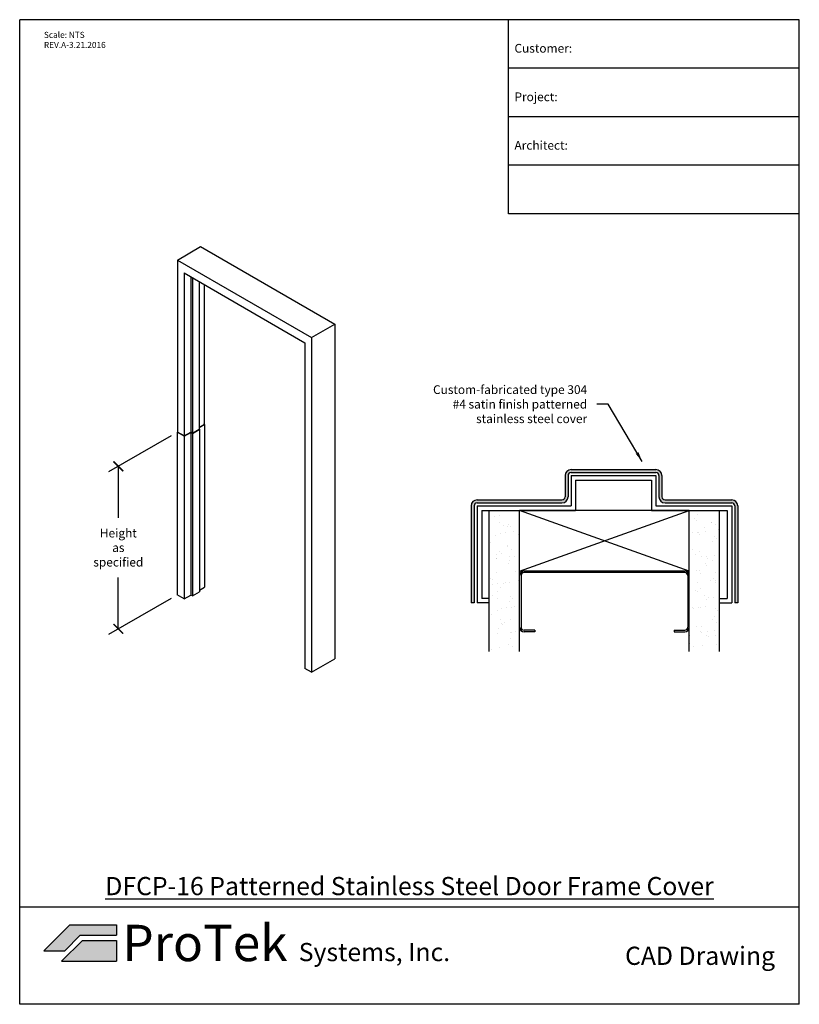
# Model space of a CAD drawing. Units: inches. Extents: x 88.9 to 96.9, y 89.3 to 99.5.
import ezdxf

# ---------------------------------------------------------------- set-up
doc = ezdxf.new("R2010")
doc.units = ezdxf.units.IN
doc.header["$MEASUREMENT"] = 0
doc.styles.get("Standard").update_dxf_attribs({"font": 'arial.ttf'})
doc.dimstyles.get("Standard").update_dxf_attribs({"dimtxt": 0.09, "dimasz": 0.1, "dimexe": 0.1, "dimexo": 0.0625, "dimgap": 0.1, "dimtad": 0, "dimtih": 1, "dimtoh": 1, "dimdec": 4, "dimzin": 0, "dimdsep": 46, "dimtxsty": 'Standard', "dimblk": 'ARCHTICK', "dimcen": 0, "dimadec": 0, "dimazin": 2, "dimtfac": 1, "dimtdec": 4, "dimtofl": 0, "dimtmove": 0, "dimatfit": 3, "dimfxl": 1, "dimtolj": 1, "dimtzin": 0, "dimarcsym": 0})

# ---------------------------------------------------------------- blocks, each defined once
blk = doc.blocks.new('_ArchTick')
at = {"color": 0, "linetype": 'ByBlock', "const_width": 0.15}
blk.add_lwpolyline([(-0.5, -0.5), (0.5, 0.5)], dxfattribs=at)
blk = doc.blocks.new('*D7')
at = {"color": 0, "lineweight": -2, "transparency": 16777216}
for p, q in [((90.462, 95.199), (89.817, 94.826)), ((89.917, 94.884), (89.917, 94.354)), ((89.917, 93.208), (89.917, 93.738)), ((90.462, 93.522), (89.817, 93.15))]:
    blk.add_line(p, q, dxfattribs=at)
at = {"layer": 'Defpoints', "color": 0, "transparency": 16777216}
for p in [(90.524, 95.235), (90.524, 93.558), (89.917, 93.208)]:
    blk.add_point(p, dxfattribs=at)
at = {"color": 0, "lineweight": -2, "transparency": 16777216, "xscale": 0.1, "yscale": 0.1, "zscale": 0.1}
for p, rotation in [((89.917, 94.884), 90), ((89.917, 93.208), 270)]:
    blk.add_blockref('_ArchTick', p, dxfattribs=dict(at, rotation=rotation))
at = {"color": 0, "transparency": 16777216, "insert": (89.917, 94.046), "char_height": 0.09, "attachment_point": 5}
blk.add_mtext('\\A1;Height\\Pas\\Pspecified', dxfattribs=at)

msp = doc.modelspace()

# ---------------------------------------------------------------- hatches: boundary and pattern name
at = {"true_color": 0x003c71}
h = msp.add_hatch(color=156, dxfattribs=at)
h.dxf.hatch_style = 1
h.paths.add_polyline_path([(93.55472, 94.47561), (93.55472, 93.47561), (93.58597, 93.47561), (93.58597, 94.47561, -0.41421356), (93.61722, 94.50686), (94.49222, 94.50686, 0.41421356), (94.55472, 94.56936), (94.55472, 94.78811, -0.41421356), (94.58597, 94.81936), (95.46097, 94.81936, -0.41421356), (95.49222, 94.78811), (95.49222, 94.56936, 0.41421356), (95.55472, 94.50686), (96.24222, 94.50686, -0.41421356), (96.27347, 94.47561), (96.27347, 93.47561), (96.30472, 93.47561), (96.30472, 94.47561, 0.41421356), (96.24222, 94.53811), (95.55472, 94.53811, -0.41421356), (95.52347, 94.56936), (95.52347, 94.78811, 0.41421356), (95.46097, 94.85061), (94.58597, 94.85061, 0.41421356), (94.52347, 94.78811), (94.52347, 94.56936, -0.41421356), (94.49222, 94.53811), (93.61722, 94.53811, 0.41421356)])
at = {"true_color": 0x939598}
h = msp.add_hatch(dxfattribs=at)
h.set_pattern_fill('AR-SAND', color=252, scale=0.1)
h.set_pattern_definition([(37.5, (125.16807, 123.174), (-0.00629934, 0.1926824), [0, -0.152, 0, -0.17, 0, -0.1625]), (7.5, (125.16807, 123.174), (0.1769777, 0.2822146), [0, -0.082, 0, -0.137, 0, -0.0525]), (327.5, (125.04507, 123.174), (0.3114142, 0.0005659), [0, -0.05, 0, -0.18, 0, -0.235]), (317.5, (125.04507, 123.174), (0.3006127, 0.0877676), [0, -0.025, 0, -0.118, 0, -0.135])])
h.paths.add_polyline_path([(94.05472, 94.42874), (93.74222, 94.42874), (93.74222, 92.97561), (94.05472, 92.97561)])
h.paths.add_polyline_path([(96.11722, 94.42874), (95.80472, 94.42874), (95.80472, 93.80374), (95.80472, 92.97561), (96.11722, 92.97561)])
at = {"true_color": 0x84bd00}
h = msp.add_hatch(color=62, dxfattribs=at)
h.dxf.hatch_style = 1
h.paths.add_polyline_path([(89.41758, 90.15794), (89.14972, 89.89008), (89.36401, 89.89008), (89.52472, 90.0508), (89.89972, 90.0508), (89.89972, 90.15794)])
at = {"true_color": 0x003c71}
h = msp.add_hatch(color=156, dxfattribs=at)
h.dxf.hatch_style = 1
h.paths.add_polyline_path([(89.89972, 89.78294), (89.89972, 89.99722), (89.54691, 89.99722), (89.33263, 89.78294)])

# ---------------------------------------------------------------- linework, layer by layer
at = {"color": 252, "true_color": 0x939598}
for p, q in [((96.93972, 99.48811), (88.89972, 99.48811)), ((88.89972, 89.33811), (88.89972, 99.48811)), ((93.93972, 97.48811), (93.93972, 99.48811)), ((96.93972, 89.33811), (96.93972, 99.48811)), ((96.93972, 98.98811), (93.93972, 98.98811)), ((96.93972, 98.48811), (93.93972, 98.48811)), ((96.93972, 97.98811), (93.93972, 97.98811)), ((96.93972, 97.48811), (93.93972, 97.48811)), ((90.5256, 97.00988), (90.7654, 97.14833)), ((90.7654, 97.14833), (92.14989, 96.34899)), ((90.5256, 97.00988), (90.5256, 95.23681)), ((90.5256, 97.00988), (91.91009, 96.21054)), ((90.59483, 96.87761), (90.59483, 95.19684)), ((90.59483, 96.87761), (91.84087, 96.15821)), ((90.66405, 96.83764), (90.66405, 95.23681)), ((90.68136, 96.82765), (90.68136, 95.22682)), ((90.75058, 96.78769), (90.75058, 95.26679)), ((90.8025, 96.75771), (90.8025, 95.31674)), ((91.91009, 96.21054), (92.14989, 96.34899)), ((92.14989, 96.34899), (92.14989, 92.89948)), ((91.84087, 96.15821), (91.84087, 92.801)), ((91.91009, 96.21054), (91.91009, 92.76104)), ((93.74222, 92.97561), (93.74222, 94.42874)), ((94.05472, 92.97561), (94.05472, 94.42874)), ((95.80472, 92.97561), (95.80472, 94.42874)), ((96.11722, 92.97561), (96.11722, 94.42874)), ((91.91009, 92.76104), (92.14989, 92.89948)), ((91.91009, 92.76104), (91.84087, 92.801)), ((96.93972, 90.33811), (88.89972, 90.33811)), ((96.93972, 89.33811), (88.89972, 89.33811))]:
    msp.add_line(p, q, dxfattribs=at)
at = {"color": 156, "true_color": 0x003c71}
for p, q in [((90.75058, 95.28677), (90.8025, 95.31674)), ((90.75058, 95.28389), (90.80375, 95.31458)), ((90.80375, 95.32004), (90.8025, 95.32076)), ((90.805, 95.31674), (90.805, 95.31788)), ((90.805, 95.31674), (90.805, 93.63886)), ((90.52436, 95.23465), (90.5256, 95.23681)), ((90.59483, 95.19396), (90.52436, 95.23465)), ((90.52436, 95.23465), (90.52436, 93.55821)), ((90.59483, 95.19684), (90.5256, 95.23681)), ((90.59483, 95.19684), (90.66405, 95.23681)), ((90.59483, 95.19396), (90.66405, 95.23393)), ((90.68136, 95.22682), (90.66405, 95.23681)), ((90.66405, 95.23393), (90.66405, 93.55749)), ((90.68136, 95.22394), (90.66405, 95.23393)), ((90.68136, 95.22682), (90.75058, 95.26679)), ((90.68136, 95.22394), (90.75183, 95.26462)), ((90.68136, 95.22394), (90.68136, 93.54749)), ((90.75183, 95.27008), (90.75058, 95.2708)), ((90.75308, 95.26679), (90.75308, 95.26792)), ((90.75308, 95.26679), (90.75308, 93.5889)), ((90.59483, 95.19396), (90.59483, 93.51752)), ((94.58597, 94.85061), (95.46097, 94.85061)), ((94.58597, 94.81936), (95.46097, 94.81936)), ((94.52347, 94.78811), (94.52347, 94.56936)), ((94.55472, 94.78811), (94.55472, 94.56936)), ((95.49222, 94.78811), (95.49222, 94.56936)), ((95.52347, 94.78811), (95.52347, 94.56936)), ((93.61722, 94.53811), (94.49222, 94.53811)), ((93.61722, 94.50686), (94.49222, 94.50686)), ((95.55472, 94.53811), (96.24222, 94.53811)), ((95.55472, 94.50686), (96.24222, 94.50686)), ((93.55472, 94.47561), (93.55472, 93.47561)), ((93.58597, 94.47561), (93.58597, 93.47561)), ((96.27347, 94.47561), (96.27347, 93.47561)), ((96.30472, 94.47561), (96.30472, 93.47561)), ((90.68136, 93.54749), (90.75308, 93.5889)), ((90.75308, 93.60889), (90.805, 93.63886)), ((90.59483, 93.51752), (90.52436, 93.55821)), ((90.59483, 93.51752), (90.66405, 93.55749)), ((90.68136, 93.54749), (90.66405, 93.55749)), ((93.58597, 93.47561), (93.55472, 93.47561)), ((96.30472, 93.47561), (96.27347, 93.47561)), ((89.33263, 89.78294), (89.54691, 89.99722)), ((89.54691, 89.99722), (89.89972, 89.99722)), ((89.89972, 89.99722), (89.89972, 89.78294)), ((89.33263, 89.78294), (89.89972, 89.78294))]:
    msp.add_line(p, q, dxfattribs=at)
at = {"color": 62, "true_color": 0x84bd00}
for p, q in [((94.58597, 94.78811), (94.58597, 94.47561)), ((94.58597, 94.78811), (95.46097, 94.78811)), ((94.63285, 94.74124), (94.63285, 94.42874)), ((94.63285, 94.74124), (95.4141, 94.74124)), ((95.4141, 94.74124), (95.4141, 94.42874)), ((95.46097, 94.78811), (95.46097, 94.47561)), ((93.61722, 94.47561), (93.61722, 93.47561)), ((93.61722, 94.47561), (94.58597, 94.47561)), ((93.6641, 94.42874), (93.6641, 93.52249)), ((93.6641, 94.42874), (94.63285, 94.42874)), ((95.4141, 94.42874), (96.19535, 94.42874)), ((95.46097, 94.47561), (96.24222, 94.47561)), ((96.19535, 94.42874), (96.19535, 93.52249)), ((96.24222, 94.47561), (96.24222, 93.47561)), ((93.74222, 93.52249), (93.6641, 93.52249)), ((93.74222, 93.47561), (93.74222, 93.52249)), ((96.11722, 93.52249), (96.19535, 93.52249)), ((96.11722, 93.47561), (96.11722, 93.52249)), ((93.74222, 93.47561), (93.61722, 93.47561)), ((96.11722, 93.47561), (96.24222, 93.47561)), ((89.14972, 89.89008), (89.41758, 90.15794)), ((89.41758, 90.15794), (89.89972, 90.15794)), ((89.89972, 90.15794), (89.89972, 90.0508)), ((89.36401, 89.89008), (89.52472, 90.0508)), ((89.52472, 90.0508), (89.89972, 90.0508)), ((89.14972, 89.89008), (89.36401, 89.89008))]:
    msp.add_line(p, q, dxfattribs=at)
for p, q in [((95.80472, 94.42874), (94.05472, 94.42874)), ((94.05472, 93.80374), (95.80472, 94.42874)), ((95.80472, 93.80374), (94.05472, 94.42874)), ((94.05472, 93.80374), (94.05472, 94.42874)), ((95.80472, 93.80374), (95.80472, 94.42874)), ((95.80472, 93.80374), (94.05472, 93.80374)), ((95.75785, 93.80374), (94.1016, 93.80374)), ((95.75785, 93.78811), (94.1016, 93.78811)), ((94.05472, 93.22561), (94.05472, 93.75686)), ((94.07035, 93.75686), (94.07035, 93.22561)), ((95.7891, 93.75686), (95.7891, 93.22561)), ((95.80472, 93.22561), (95.80472, 93.75686)), ((94.21097, 93.19436), (94.1016, 93.19436)), ((94.21097, 93.17874), (94.1016, 93.17874)), ((94.21097, 93.19436), (94.21097, 93.17874)), ((95.64847, 93.19436), (95.75785, 93.19436)), ((95.64847, 93.19436), (95.64847, 93.17874)), ((95.64847, 93.17874), (95.75785, 93.17874))]:
    msp.add_line(p, q)
at = {"color": 156, "true_color": 0x003c71}
for centre, radius, start, end in [((90.8025, 95.31788), 0.0025, 0, 60), ((90.8025, 95.31674), 0.0025, 300, 0), ((90.75058, 95.26792), 0.0025, 0, 60), ((90.75058, 95.26679), 0.0025, 300, 0), ((94.58597, 94.78811), 0.0625, 90, 180), ((94.58597, 94.78811), 0.03125, 90, 180), ((95.46097, 94.78811), 0.0625, 0, 90), ((95.46097, 94.78811), 0.03125, 0, 90), ((93.61722, 94.47561), 0.0625, 90, 180), ((93.61722, 94.47561), 0.03125, 90, 180), ((94.49222, 94.56936), 0.03125, 270, 0), ((94.49222, 94.56936), 0.0625, 270, 0), ((95.55472, 94.56936), 0.0625, 180, 270), ((95.55472, 94.56936), 0.03125, 180, 270), ((96.24222, 94.47561), 0.0625, 0, 90), ((96.24222, 94.47561), 0.03125, 0, 90)]:
    msp.add_arc(centre, radius, start, end, dxfattribs=at)
for centre, radius, start, end in [((94.1016, 93.75686), 0.04688, 90, 180), ((94.1016, 93.75686), 0.03125, 90, 180), ((95.75785, 93.75686), 0.04688, 0, 90), ((95.75785, 93.75686), 0.03125, 0, 90), ((94.1016, 93.22561), 0.04688, 180, 270), ((94.1016, 93.22561), 0.03125, 180, 270), ((95.75785, 93.22561), 0.03125, 270, 0), ((95.75785, 93.22561), 0.04688, 270, 0)]:
    msp.add_arc(centre, radius, start, end)

# ---------------------------------------------------------------- texts
for s, width, insert, char_height, attachment_point in [('Scale: NTS\\PREV.A-3.21.2016', 8.04, (89.14972, 99.36311), 0.0625, 1), ('Customer:', 2.9375, (94.00222, 99.23811), 0.09, 1), ('Project:', 2.9375, (94.00222, 98.73811), 0.09, 1), ('Architect:', 2.9375, (94.00222, 98.23811), 0.09, 1), ('{\\fArial|b1|i0|c0|p34;\\LDFCP-16 Patterned Stainless Steel Door Frame Cover}', 8.04, (92.91972, 90.46311), 0.1875, 8), ('{\\fArial|b1|i0|c0|p34;\\C62;\\c48516;Pro\\C156;\\c7420928;Tek\\C256; \\H0.5x;Systems, Inc.}', 80.4, (89.95831, 90.15794), 0.375, 1), ('{\\fArial|b1|i0|c0|p34;\\C62;\\c48516;Pro\\C156;\\c7420928;Tek\\C256; \\H0.5x;Systems, Inc.}', 80.4, (89.95831, 90.15794), 0.375, 1), ('{\\fArial|b1|i0|c0|p34;\\H0.5x;CAD Drawing}', 80.4, (96.68972, 89.83811), 0.375, 6)]:
    msp.add_mtext_dynamic_manual_height_columns(s, width=width, gutter_width=1, heights=[0], dxfattribs=dict(insert=insert, char_height=char_height, attachment_point=attachment_point))
at = {"insert": (94.75204, 95.52446), "char_height": 0.09, "attachment_point": 6}
msp.add_mtext('\\A1;Custom-fabricated type 304 \\P#4 satin finish patterned\\Pstainless steel cover', dxfattribs=at)

# ---------------------------------------------------------------- dimensions: what is measured, and where the dimension line sits
dim = msp.add_linear_dim(base=(89.91723, 93.20768), p1=(90.52436, 95.23465), p2=(90.52436, 93.55821), angle=90, text='Height\\Pas\\Pspecified', dimstyle='Standard')
dim.commit()
dim.dimension.update_dxf_attribs({"geometry": '*D7', "text_midpoint": (89.91723, 94.0459)})

# ---------------------------------------------------------------- leaders
at = {"annotation_type": 0, "has_hookline": 1, "hookline_direction": 1, "text_width": 1.53215}
msp.add_leader([(95.31817, 94.93491), (94.96857, 95.52446), (94.85204, 95.52446)], dimstyle='Standard', dxfattribs=at)

doc.saveas('drawing.dxf')
